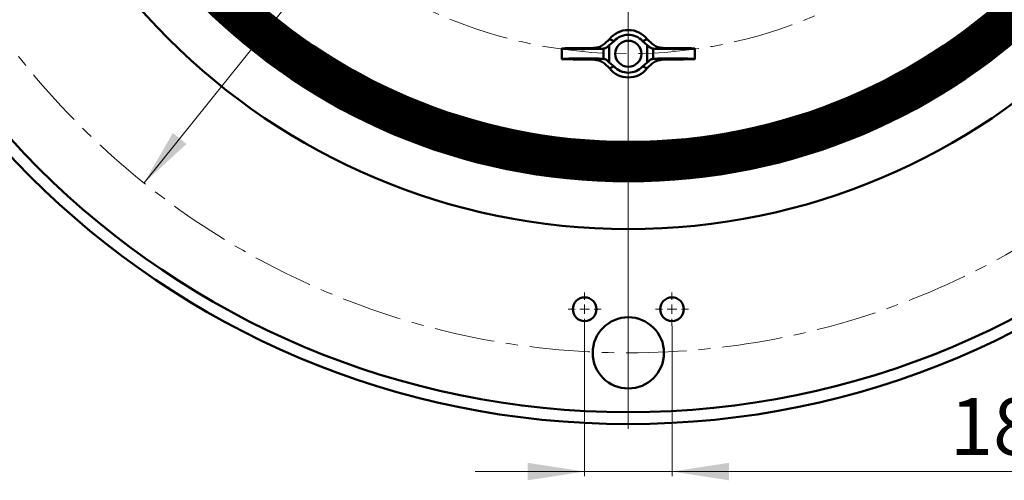
# Model space of a CAD drawing. Units: millimetres. Extents: x -117 to 846, y -164 to 441.
# Drawn here: x -12 to 195, y 3 to 100 of the extents above; entities that cross this region are included whole.
import ezdxf

# ---------------------------------------------------------------- set-up
doc = ezdxf.new("R2010")
doc.units = ezdxf.units.MM
doc.linetypes.add('CENTERX2', pattern=[20.32, 12.7, -2.54, 2.54, -2.54])
doc.styles.add('SLDTEXTSTYLE1', font='TXT', dxfattribs={"width": 0.7})
doc.dimstyles.new('SLDDIMSTYLE0', dxfattribs={"dimtxt": 12, "dimasz": 12, "dimexe": 0, "dimexo": 0.0625, "dimgap": 3, "dimtad": 0, "dimtih": 1, "dimtoh": 1, "dimrnd": 1e-09, "dimzin": 12, "dimdsep": 46, "dimtxsty": 'SLDTEXTSTYLE1', "dimsah": 1, "dimcen": 0, "dimadec": 0, "dimazin": 3, "dimtfac": 1, "dimtdec": 3, "dimtmove": 0, "dimatfit": 3, "dimfxl": 1, "dimfrac": 2, "dimtolj": 1, "dimtzin": 12, "dimarcsym": 0})
doc.dimstyles.new('SLDDIMSTYLE2', dxfattribs={"dimtxt": 12, "dimasz": 12, "dimexe": 0, "dimexo": 0.0625, "dimgap": 3, "dimtad": 2, "dimdec": 1, "dimrnd": 1e-09, "dimzin": 12, "dimdsep": 46, "dimtxsty": 'SLDTEXTSTYLE1', "dimsah": 1, "dimcen": 0.09, "dimadec": 0, "dimazin": 3, "dimtfac": 1, "dimtdec": 3, "dimtmove": 0, "dimatfit": 0, "dimfxl": 1, "dimfrac": 2, "dimtolj": 1, "dimtzin": 12, "dimarcsym": 0})

# ---------------------------------------------------------------- blocks, each defined once
blk = doc.blocks.new('_D')
at = {"color": 7, "linetype": 'Continuous', "lineweight": 18}
for p, q in [((217.92, 320.04), (243.57, 352.06)), ((243.57, 352.06), (290.43, 352.06)), ((14.09, 65.61), (217.92, 320.04))]:
    blk.add_line(p, q, dxfattribs=at)
for points in [[(217.92, 320.04), (208.97, 311.83), (211.86, 309.52)], [(14.09, 65.61), (23.04, 73.83), (20.15, 76.13)]]:
    blk.add_solid(points, dxfattribs=at)
at = {"color": 7, "linetype": 'Continuous', "lineweight": 18, "char_height": 12, "attachment_point": 1, "style": 'SLDTEXTSTYLE1'}
for s, insert in [('326', (265.23, 368.73)), ('%%c', (243.57, 367.53))]:
    blk.add_mtext(s, dxfattribs=dict(at, insert=insert))
blk = doc.blocks.new('_D_2')
at = {"color": 7, "linetype": 'Continuous', "lineweight": 18}
for p, q in [((-70.61, 313.34), (-117.47, 313.34)), ((-33.52, 289.39), (-70.61, 313.34)), ((265.54, 96.26), (-33.52, 289.39)), ((265.54, 96.26), (284.92, 83.74))]:
    blk.add_line(p, q, dxfattribs=at)
for points in [[(-33.52, 289.39), (-42.6, 297.45), (-44.61, 294.35)], [(265.54, 96.26), (274.61, 88.2), (276.62, 91.3)]]:
    blk.add_solid(points, dxfattribs=at)
at = {"color": 7, "linetype": 'Continuous', "lineweight": 18, "char_height": 12, "attachment_point": 1, "style": 'SLDTEXTSTYLE1'}
for s, insert in [('356', (-95.81, 330.01)), ('%%c', (-117.47, 328.81))]:
    blk.add_mtext(s, dxfattribs=dict(at, insert=insert))
blk = doc.blocks.new('_D_6')
at = {"color": 7, "linetype": 'Continuous', "lineweight": 18}
for p, q in [((106.81, 35.51), (106.81, 3.83)), ((125.2, 35.51), (125.2, 3.83)), ((106.81, 4.83), (83.74, 4.83)), ((106.81, 4.83), (125.2, 4.83)), ((125.2, 4.83), (211.88, 4.83))]:
    blk.add_line(p, q, dxfattribs=at)
for points in [[(106.81, 4.83), (94.81, 6.67), (94.81, 2.98)], [(125.2, 4.83), (137.2, 2.98), (137.2, 6.67)]]:
    blk.add_solid(points, dxfattribs=at)
at = {"color": 7, "linetype": 'Continuous', "lineweight": 18, "insert": (183.68, 20.3), "char_height": 12, "attachment_point": 1, "style": 'SLDTEXTSTYLE1'}
blk.add_mtext('18,4', dxfattribs=at)
blk = doc.blocks.new('SW_CENTERMARKSYMBOL_0')
at = {"color": 0, "linetype": 'Continuous', "lineweight": 0}
blk.add_line((0, -2), (0, -179), dxfattribs=at)
blk = doc.blocks.new('SW_CENTERMARKSYMBOL_7')
at = {"color": 0, "linetype": 'Continuous', "lineweight": 0}
for p, q in [((0, 2), (0, 3.5)), ((-2, 0), (-3.5, 0)), ((0, 0), (-1, 0)), ((0, 0), (0, 1)), ((0, 0), (0, -1)), ((0, 0), (1, 0)), ((2, 0), (3.5, 0)), ((0, -2), (0, -3.5))]:
    blk.add_line(p, q, dxfattribs=at)
blk = doc.blocks.new('SW_CENTERMARKSYMBOL_8')
at = {"color": 0, "linetype": 'Continuous', "lineweight": 0}
for p, q in [((0, 2), (0, 3.5)), ((-2, 0), (-3.5, 0)), ((0, 0), (-1, 0)), ((0, 0), (0, 1)), ((0, 0), (0, -1)), ((0, 0), (1, 0)), ((2, 0), (3.5, 0)), ((0, -2), (0, -3.5))]:
    blk.add_line(p, q, dxfattribs=at)

msp = doc.modelspace()

# ---------------------------------------------------------------- linework, layer by layer
at = {"color": 7, "linetype": 'Continuous', "lineweight": 50}
for p, q in [((111.005, 94.893), (112.039, 95.872)), ((112.005, 94.654), (113.032, 95.503)), ((112.039, 95.872), (113.032, 95.503)), ((119.971, 95.872), (118.978, 95.503)), ((118.978, 95.503), (120.005, 94.654)), ((119.971, 95.872), (121.005, 94.893)), ((102.005, 93.92), (102.005, 91.733)), ((104.387, 94.003), (108.65, 94.05)), ((108.65, 94.05), (110.647, 93.884)), ((110.647, 93.884), (110.799, 93.899)), ((110.799, 93.899), (110.799, 91.754)), ((112.005, 94.654), (112.005, 90.999)), ((120.005, 90.999), (120.005, 94.654)), ((121.211, 91.754), (121.211, 93.899)), ((121.211, 93.899), (121.363, 93.884)), ((121.363, 93.884), (123.36, 94.05)), ((123.36, 94.05), (127.623, 94.003)), ((130.005, 91.733), (130.005, 93.92)), ((108.65, 91.603), (104.387, 91.65)), ((110.647, 91.769), (108.65, 91.603)), ((110.799, 91.754), (110.647, 91.769)), ((121.363, 91.769), (121.211, 91.754)), ((123.36, 91.603), (121.363, 91.769)), ((127.623, 91.65), (123.36, 91.603)), ((112.039, 89.781), (111.005, 90.76)), ((113.032, 90.15), (112.005, 90.999)), ((112.039, 89.781), (113.032, 90.15)), ((120.005, 90.999), (118.978, 90.15)), ((118.978, 90.15), (119.971, 89.781)), ((121.005, 90.76), (119.971, 89.781))]:
    msp.add_line(p, q, dxfattribs=at)
for centre, radius in [((116.005, 192.827), 178), ((116.005, 192.827), 175.5), ((116.005, 192.827), 136.925), ((116.005, 192.827), 126.884), ((116.005, 192.827), 126.786), ((116.005, 192.827), 126.503), ((116.005, 192.827), 126.34), ((116.005, 192.827), 126.296), ((116.005, 192.827), 126.133), ((116.005, 192.827), 125.939), ((116.005, 192.827), 125.776), ((116.005, 192.827), 125.732), ((116.005, 192.827), 125.57), ((116.005, 192.827), 125.375), ((116.005, 192.827), 125.213), ((116.005, 192.827), 125.169), ((116.005, 192.827), 125.006), ((116.005, 192.827), 124.812), ((116.005, 192.827), 124.649), ((116.005, 192.827), 124.605), ((116.005, 192.827), 124.442), ((116.005, 192.827), 124.248), ((116.005, 192.827), 124.085), ((116.005, 192.827), 124.041), ((116.005, 192.827), 123.878), ((116.005, 192.827), 123.684), ((116.005, 192.827), 123.521), ((116.005, 192.827), 123.477), ((116.005, 192.827), 123.314), ((116.005, 192.827), 123.12), ((116.005, 192.827), 122.957), ((116.005, 192.827), 122.913), ((116.005, 192.827), 122.751), ((116.005, 192.827), 122.556), ((116.005, 192.827), 122.393), ((116.005, 192.827), 122.349), ((116.005, 192.827), 122.187), ((116.005, 192.827), 121.992), ((116.005, 192.827), 121.83), ((116.005, 192.827), 121.786), ((116.005, 192.827), 121.623), ((116.005, 192.827), 121.429), ((116.005, 192.827), 121.266), ((116.005, 192.827), 121.222), ((116.005, 192.827), 121.059), ((116.005, 192.827), 120.865), ((116.005, 192.827), 120.702), ((116.005, 192.827), 120.658), ((116.005, 192.827), 120.495), ((116.005, 192.827), 120.301), ((116.005, 192.827), 120.138), ((116.005, 192.827), 120.094), ((116.005, 192.827), 119.931), ((116.005, 192.827), 119.737), ((116.005, 192.827), 119.574), ((116.005, 192.827), 119.53), ((116.005, 192.827), 119.368), ((116.005, 192.827), 119.173), ((116.005, 192.827), 119.011), ((116.005, 192.827), 118.967), ((116.005, 192.827), 118.873), ((116.005, 192.827), 118.573), ((116.005, 92.827), 2.75), ((106.813, 39.019), 2.5), ((125.197, 39.019), 2.5), ((116.005, 29.827), 7.5)]:
    msp.add_circle(centre, radius, dxfattribs=at)
at = {"color": 7, "linetype": 'CENTERX2', "lineweight": 18}
for radius in [163, 100]:
    msp.add_circle((116.005, 192.827), radius, dxfattribs=at)
at = {"color": 7, "linetype": 'Continuous', "lineweight": 50}
for radius, start, end in [(5, 37.5196, 142.4804), (4, 41.99347, 138.00653), (5, 217.5196, 322.4804), (4, 221.99347, 318.00653)]:
    msp.add_arc((116.005, 92.827), radius, start, end, dxfattribs=at)
for centre, start_param, end_param in [((106.505, 93.92), 2.0607537, 5.8816759), ((125.505, 93.92), 3.5431021, 7.3640243), ((106.505, 91.733), 0.4015094, 4.2224317), ((125.505, 91.733), 5.2023463, 9.0232685)]:
    msp.add_ellipse(centre, major_axis=(4.5, 0), ratio=0.0208333, start_param=start_param, end_param=end_param, dxfattribs=at)
for points, knots in [([(111.005, 94.893), (110.717, 94.696), (109.996, 94.204), (109.155, 94.108), (108.65, 94.05)], [0, 0, 0, 0, 0.4005938, 1, 1, 1, 1]), ([(110.799, 93.899), (111.002, 93.954), (111.412, 94.064), (111.806, 94.456), (112.005, 94.654)], [0, 0, 0, 0, 0.4952747, 1, 1, 1, 1]), ([(120.005, 94.654), (120.2, 94.459), (120.594, 94.067), (121.004, 93.955), (121.211, 93.899)], [0, 0, 0, 0, 0.4948156, 1, 1, 1, 1]), ([(121.005, 94.893), (121.294, 94.696), (122.014, 94.204), (122.855, 94.108), (123.36, 94.05)], [0, 0, 0, 0, 0.4005938, 1, 1, 1, 1]), ([(111.005, 90.76), (110.717, 90.957), (109.996, 91.449), (109.155, 91.545), (108.65, 91.603)], [0, 0, 0, 0, 0.4005879, 1, 1, 1, 1]), ([(112.005, 90.999), (111.81, 91.194), (111.416, 91.586), (111.006, 91.698), (110.799, 91.754)], [0, 0, 0, 0, 0.4948156, 1, 1, 1, 1]), ([(121.211, 91.754), (121.008, 91.699), (120.598, 91.589), (120.204, 91.197), (120.005, 90.999)], [0, 0, 0, 0, 0.4952747, 1, 1, 1, 1]), ([(121.005, 90.76), (121.294, 90.957), (122.014, 91.449), (122.855, 91.545), (123.36, 91.603)], [0, 0, 0, 0, 0.4005879, 1, 1, 1, 1])]:
    msp.add_open_spline(points, degree=3, knots=knots, dxfattribs=at)

# ---------------------------------------------------------------- block references
at = {"color": 7, "linetype": 'Continuous', "lineweight": 0}
for name, p in [('SW_CENTERMARKSYMBOL_0', (116.005, 192.827)), ('SW_CENTERMARKSYMBOL_8', (106.813, 39.019)), ('SW_CENTERMARKSYMBOL_7', (125.197, 39.019))]:
    msp.add_blockref(name, p, dxfattribs=at)

# ---------------------------------------------------------------- dimensions: what is measured, and where the dimension line sits
at = {"color": 7, "linetype": 'Continuous', "lineweight": 18}
for p1, p2, picture, middle in [((217.918, 320.038), (14.093, 65.615), '_D', (267.003, 364.062)), ((-33.525, 289.391), (265.535, 96.262), '_D_2', (-94.045, 325.344))]:
    dim = msp.add_diameter_dim_2p(p1=p1, p2=p2, dimstyle='SLDDIMSTYLE0', dxfattribs=at)
    dim.commit()
    dim.dimension.update_dxf_attribs({"geometry": picture, "text_midpoint": middle, "dimtype": 163})
dim = msp.add_linear_dim(base=(125.197, 4.827), p1=(106.813, 35.519), p2=(125.197, 35.519), angle=0, dimstyle='SLDDIMSTYLE2', dxfattribs=at)
dim.commit()
dim.dimension.update_dxf_attribs({"geometry": '_D_6', "text_midpoint": (197.785, 4.827), "dimtype": 160})

doc.saveas('drawing.dxf')
